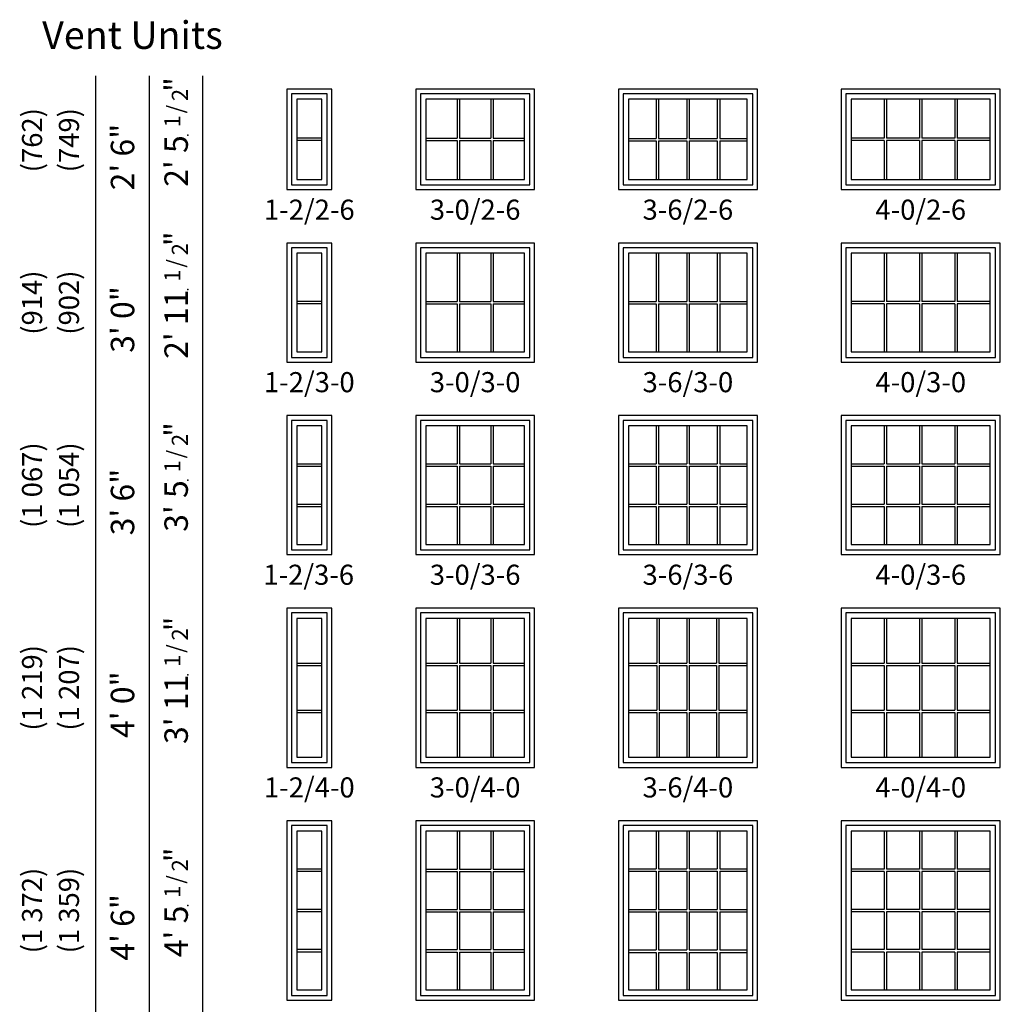
# Model space of a CAD drawing. Units: inches. Extents: x 9 to 2380, y 2 to 1320.
# Drawn here: x 661 to 954, y 349 to 643 of the extents above; entities that cross this region are included whole.
import ezdxf
from ezdxf.enums import TextEntityAlignment as Align

# ---------------------------------------------------------------- set-up
doc = ezdxf.new("R2010")
doc.units = ezdxf.units.IN
doc.header["$MEASUREMENT"] = 0
doc.layers.add('ZP-ANNO-NPLT', color=7, linetype='Continuous', plot=False)
for name, color, linetype in [('ZP-ELEV-FROS', 24, 'Continuous'), ('ZP-ELEV-GDLN', 90, 'Continuous'), ('ZP-ELEV-GLAS-VISB', 175, 'Continuous'), ('ZP-ELEV-GRLT', 83, 'Continuous'), ('ZP-ELEV-SAOS', 52, 'Continuous'), ('ZP-ELEV-TEXT', 255, 'Continuous')]:
    doc.layers.add(name, color=color, linetype=linetype)
doc.styles.get("Standard").update_dxf_attribs({"font": 'arial.ttf'})

# ---------------------------------------------------------------- blocks, each defined once
blk = doc.blocks.new('IF DH F 1-2 ~ 2-6 T')
at = {"layer": 'ZP-ELEV-FROS'}
blk.add_lwpolyline([(0, 0), (13.5, 0), (13.5, 30), (0, 30)], close=True, dxfattribs=at)
at = {"layer": 'ZP-ELEV-GLAS-VISB'}
blk.add_lwpolyline([(3.032, 3.032), (10.468, 3.032), (10.468, 26.968), (3.032, 26.968)], close=True, dxfattribs=at)
at = {"layer": 'ZP-ELEV-GRLT'}
for p, q in [((10.468, 15.3545), (3.032, 15.3545)), ((10.468, 14.6455), (3.032, 14.6455))]:
    blk.add_line(p, q, dxfattribs=at)
at = {"layer": 'ZP-ELEV-SAOS'}
blk.add_lwpolyline([(1.413, 1.413), (12.087, 1.413), (12.087, 28.587), (1.413, 28.587)], close=True, dxfattribs=at)
blk = doc.blocks.new('IF DH F 3-0 ~ 2-6 T')
at = {"layer": 'ZP-ELEV-FROS'}
blk.add_lwpolyline([(0, 0), (35.5, 0), (35.5, 30), (0, 30)], close=True, dxfattribs=at)
at = {"layer": 'ZP-ELEV-GLAS-VISB'}
blk.add_lwpolyline([(3.03, 3.03), (32.47, 3.03), (32.47, 26.97), (3.03, 26.97)], close=True, dxfattribs=at)
at = {"layer": 'ZP-ELEV-GRLT'}
for p, q in [((12.37, 26.97), (12.37, 15.35)), ((13.08, 26.97), (13.08, 15.35)), ((22.42, 26.97), (22.42, 15.35)), ((23.13, 26.97), (23.13, 15.35)), ((3.03, 15.35), (12.37, 15.35)), ((13.08, 15.35), (22.42, 15.35)), ((23.13, 15.35), (32.47, 15.35)), ((3.03, 14.65), (12.37, 14.65)), ((12.37, 14.65), (12.37, 3.03)), ((13.08, 14.65), (13.08, 3.03)), ((13.08, 14.65), (22.42, 14.65)), ((22.42, 14.65), (22.42, 3.03)), ((23.13, 14.65), (23.13, 3.03)), ((23.13, 14.65), (32.47, 14.65))]:
    blk.add_line(p, q, dxfattribs=at)
at = {"layer": 'ZP-ELEV-SAOS'}
blk.add_lwpolyline([(1.41, 1.41), (34.09, 1.41), (34.09, 28.59), (1.41, 28.59)], close=True, dxfattribs=at)
blk = doc.blocks.new('IF DH F 3-6 ~ 2-6 T')
at = {"layer": 'ZP-ELEV-FROS'}
blk.add_lwpolyline([(0, 0), (41.5, 0), (41.5, 30), (0, 30)], close=True, dxfattribs=at)
at = {"layer": 'ZP-ELEV-GLAS-VISB'}
blk.add_lwpolyline([(38.468, 3.032), (38.468, 26.968), (3.032, 26.968), (3.032, 3.032)], close=True, dxfattribs=at)
at = {"layer": 'ZP-ELEV-GRLT'}
for p, q in [((11.2645, 26.968), (11.2645, 15.25975)), ((11.9735, 26.968), (11.9735, 15.25975)), ((20.3955, 26.968), (20.3955, 15.25975)), ((21.1045, 26.968), (21.1045, 15.25975)), ((29.5265, 26.968), (29.5265, 15.25975)), ((30.2355, 26.968), (30.2355, 15.25975)), ((3.032, 15.25975), (11.2645, 15.25975)), ((11.9735, 15.25975), (20.3955, 15.25975)), ((21.1045, 15.25975), (29.5265, 15.25975)), ((30.2355, 15.25975), (38.468, 15.25975)), ((3.032, 14.55075), (11.2645, 14.55075)), ((11.2645, 14.55075), (11.2645, 3.032)), ((11.9735, 14.55075), (11.9735, 3.032)), ((11.9735, 14.55075), (20.3955, 14.55075)), ((20.3955, 14.55075), (20.3955, 3.032)), ((21.1045, 14.55075), (21.1045, 3.032)), ((21.1045, 14.55075), (29.5265, 14.55075)), ((29.5265, 14.55075), (29.5265, 3.032)), ((30.2355, 14.55075), (30.2355, 3.032)), ((30.2355, 14.55075), (38.468, 14.55075))]:
    blk.add_line(p, q, dxfattribs=at)
at = {"layer": 'ZP-ELEV-SAOS'}
blk.add_lwpolyline([(1.413, 1.413), (40.087, 1.413), (40.087, 28.587), (1.413, 28.587)], close=True, dxfattribs=at)
blk = doc.blocks.new('IF DH F 4-0 ~ 2-6 T')
at = {"layer": 'ZP-ELEV-FROS'}
for p, q in [((47.5, 30), (0, 30)), ((0, 30), (0, 0)), ((47.5, 0), (47.5, 30)), ((0, 0), (47.5, 0))]:
    blk.add_line(p, q, dxfattribs=at)
at = {"layer": 'ZP-ELEV-GLAS-VISB'}
blk.add_lwpolyline([(44.468, 26.968), (3.032, 26.968), (3.032, 3.032), (44.468, 3.032)], close=True, dxfattribs=at)
at = {"layer": 'ZP-ELEV-GRLT'}
for p, q in [((12.85925, 26.968), (12.85925, 15.3545)), ((13.56825, 26.968), (13.56825, 15.3545)), ((23.3955, 26.968), (23.3955, 15.3545)), ((24.1045, 26.968), (24.1045, 15.3545)), ((33.93175, 26.968), (33.93175, 15.3545)), ((34.64075, 26.968), (34.64075, 15.3545)), ((12.85925, 15.3545), (3.032, 15.3545)), ((23.3955, 15.3545), (13.56825, 15.3545)), ((33.93175, 15.3545), (24.1045, 15.3545)), ((44.468, 15.3545), (34.64075, 15.3545)), ((12.85925, 14.6455), (3.032, 14.6455)), ((12.85925, 14.6455), (12.85925, 3.032)), ((23.3955, 14.6455), (13.56825, 14.6455)), ((13.56825, 14.6455), (13.56825, 3.032)), ((23.3955, 14.6455), (23.3955, 3.032)), ((33.93175, 14.6455), (24.1045, 14.6455)), ((24.1045, 14.6455), (24.1045, 3.032)), ((33.93175, 14.6455), (33.93175, 3.032)), ((44.468, 14.6455), (34.64075, 14.6455)), ((34.64075, 14.6455), (34.64075, 3.032))]:
    blk.add_line(p, q, dxfattribs=at)
at = {"layer": 'ZP-ELEV-SAOS'}
blk.add_lwpolyline([(1.413, 28.587), (1.413, 1.413), (46.087, 1.413), (46.087, 28.587)], close=True, dxfattribs=at)
blk = doc.blocks.new('IF DH F 1-2 ~ 3-0 T')
at = {"layer": 'ZP-ELEV-FROS'}
blk.add_lwpolyline([(0, 0), (13.5, 0), (13.5, 35.5), (0, 35.5)], close=True, dxfattribs=at)
at = {"layer": 'ZP-ELEV-GLAS-VISB'}
blk.add_lwpolyline([(3.032, 3.032), (10.468, 3.032), (10.468, 32.468), (3.032, 32.468)], close=True, dxfattribs=at)
at = {"layer": 'ZP-ELEV-GRLT'}
for p, q in [((10.468, 18.1045), (3.032, 18.1045)), ((10.468, 17.3955), (3.032, 17.3955))]:
    blk.add_line(p, q, dxfattribs=at)
at = {"layer": 'ZP-ELEV-SAOS'}
blk.add_lwpolyline([(1.413, 1.413), (12.087, 1.413), (12.087, 34.087), (1.413, 34.087)], close=True, dxfattribs=at)
blk = doc.blocks.new('IF DH F 3-0 ~ 3-0 T')
at = {"layer": 'ZP-ELEV-FROS'}
blk.add_lwpolyline([(0, 0), (35.5, 0), (35.5, 35.5), (0, 35.5)], close=True, dxfattribs=at)
at = {"layer": 'ZP-ELEV-GLAS-VISB'}
blk.add_lwpolyline([(3.03, 3.03), (32.47, 3.03), (32.47, 32.47), (3.03, 32.47)], close=True, dxfattribs=at)
at = {"layer": 'ZP-ELEV-GRLT'}
for p, q in [((12.37, 32.47), (12.37, 18.1)), ((13.08, 32.47), (13.08, 18.1)), ((22.42, 32.47), (22.42, 18.1)), ((23.13, 32.47), (23.13, 18.1)), ((3.03, 18.1), (12.37, 18.1)), ((13.08, 18.1), (22.42, 18.1)), ((23.13, 18.1), (32.47, 18.1)), ((3.03, 17.4), (12.37, 17.4)), ((12.37, 17.4), (12.37, 3.03)), ((13.08, 17.4), (13.08, 3.03)), ((13.08, 17.4), (22.42, 17.4)), ((22.42, 17.4), (22.42, 3.03)), ((23.13, 17.4), (23.13, 3.03)), ((23.13, 17.4), (32.47, 17.4))]:
    blk.add_line(p, q, dxfattribs=at)
at = {"layer": 'ZP-ELEV-SAOS'}
blk.add_lwpolyline([(1.41, 1.41), (34.09, 1.41), (34.09, 34.09), (1.41, 34.09)], close=True, dxfattribs=at)
blk = doc.blocks.new('IF DH F 3-6 ~ 3-0 T')
at = {"layer": 'ZP-ELEV-FROS'}
blk.add_lwpolyline([(0, 0), (41.5, 0), (41.5, 35.5), (0, 35.5)], close=True, dxfattribs=at)
at = {"layer": 'ZP-ELEV-GLAS-VISB'}
blk.add_lwpolyline([(38.468, 32.468), (3.032, 32.468), (3.032, 3.032), (38.468, 3.032)], close=True, dxfattribs=at)
at = {"layer": 'ZP-ELEV-GRLT'}
for p, q in [((11.2645, 32.468), (11.2645, 18.1045)), ((11.9735, 32.468), (11.9735, 18.1045)), ((20.3955, 32.468), (20.3955, 18.1045)), ((21.1045, 32.468), (21.1045, 18.1045)), ((29.5265, 32.468), (29.5265, 18.1045)), ((30.2355, 32.468), (30.2355, 18.1045)), ((3.032, 18.1045), (11.2645, 18.1045)), ((11.9735, 18.1045), (20.3955, 18.1045)), ((21.1045, 18.1045), (29.5265, 18.1045)), ((30.2355, 18.1045), (38.468, 18.1045)), ((3.032, 17.3955), (11.2645, 17.3955)), ((11.2645, 17.3955), (11.2645, 3.032)), ((11.9735, 17.3955), (11.9735, 3.032)), ((11.9735, 17.3955), (20.3955, 17.3955)), ((20.3955, 17.3955), (20.3955, 3.032)), ((21.1045, 17.3955), (21.1045, 3.032)), ((21.1045, 17.3955), (29.5265, 17.3955)), ((29.5265, 17.3955), (29.5265, 3.032)), ((30.2355, 17.3955), (30.2355, 3.032)), ((30.2355, 17.3955), (38.468, 17.3955))]:
    blk.add_line(p, q, dxfattribs=at)
at = {"layer": 'ZP-ELEV-SAOS'}
blk.add_lwpolyline([(1.413, 1.413), (40.087, 1.413), (40.087, 34.087), (1.413, 34.087)], close=True, dxfattribs=at)
blk = doc.blocks.new('IF DH F 4-0 ~ 3-0 T')
at = {"layer": 'ZP-ELEV-FROS'}
blk.add_lwpolyline([(0, 0), (47.5, 0), (47.5, 35.5), (0, 35.5)], close=True, dxfattribs=at)
at = {"layer": 'ZP-ELEV-GLAS-VISB'}
blk.add_lwpolyline([(3.032, 3.032), (44.468, 3.032), (44.468, 32.468), (3.032, 32.468)], close=True, dxfattribs=at)
at = {"layer": 'ZP-ELEV-GRLT'}
for p, q in [((12.85925, 32.468), (12.85925, 18.1045)), ((13.56825, 32.468), (13.56825, 18.1045)), ((23.3955, 32.468), (23.3955, 18.1045)), ((24.1045, 32.468), (24.1045, 18.1045)), ((33.93175, 32.468), (33.93175, 18.1045)), ((34.64075, 32.468), (34.64075, 18.1045)), ((12.85925, 18.1045), (3.032, 18.1045)), ((23.3955, 18.1045), (13.56825, 18.1045)), ((33.93175, 18.1045), (24.1045, 18.1045)), ((44.468, 18.1045), (34.64075, 18.1045)), ((12.85925, 17.3955), (3.032, 17.3955)), ((12.85925, 17.3955), (12.85925, 3.032)), ((23.3955, 17.3955), (13.56825, 17.3955)), ((13.56825, 17.3955), (13.56825, 3.032)), ((23.3955, 17.3955), (23.3955, 3.032)), ((24.1045, 17.3955), (24.1045, 3.032)), ((33.93175, 17.3955), (24.1045, 17.3955)), ((33.93175, 17.3955), (33.93175, 3.032)), ((34.64075, 17.3955), (34.64075, 3.032)), ((44.468, 17.3955), (34.64075, 17.3955))]:
    blk.add_line(p, q, dxfattribs=at)
at = {"layer": 'ZP-ELEV-SAOS'}
blk.add_lwpolyline([(1.413, 1.413), (46.087, 1.413), (46.087, 34.087), (1.413, 34.087)], close=True, dxfattribs=at)
blk = doc.blocks.new('IF DH F 1-2 ~ 3-6 T')
at = {"layer": 'ZP-ELEV-FROS'}
blk.add_lwpolyline([(0, 0), (13.5, 0), (13.5, 41.5), (0, 41.5)], close=True, dxfattribs=at)
at = {"layer": 'ZP-ELEV-GLAS-VISB'}
blk.add_lwpolyline([(3.03, 3.03), (10.47, 3.03), (10.47, 38.47), (3.03, 38.47)], close=True, dxfattribs=at)
at = {"layer": 'ZP-ELEV-GRLT'}
for p, q in [((3.03, 27.13), (10.47, 27.13)), ((3.03, 26.42), (10.47, 26.42)), ((3.03, 15.08), (10.47, 15.08)), ((3.03, 14.37), (10.47, 14.37))]:
    blk.add_line(p, q, dxfattribs=at)
at = {"layer": 'ZP-ELEV-SAOS'}
blk.add_lwpolyline([(1.41, 1.41), (12.09, 1.41), (12.09, 40.09), (1.41, 40.09)], close=True, dxfattribs=at)
blk = doc.blocks.new('IF DH F 3-0 ~ 3-6 T')
at = {"layer": 'ZP-ELEV-FROS'}
blk.add_lwpolyline([(0, 0), (35.5, 0), (35.5, 41.5), (0, 41.5)], close=True, dxfattribs=at)
at = {"layer": 'ZP-ELEV-GLAS-VISB'}
blk.add_lwpolyline([(3.03, 3.03), (32.47, 3.03), (32.47, 38.47), (3.03, 38.47)], close=True, dxfattribs=at)
at = {"layer": 'ZP-ELEV-GRLT'}
for p, q in [((12.37, 38.47), (12.37, 27.13)), ((13.08, 38.47), (13.08, 27.13)), ((22.42, 38.47), (22.42, 27.13)), ((23.13, 38.47), (23.13, 27.13)), ((3.03, 27.13), (12.37, 27.13)), ((13.08, 27.13), (22.42, 27.13)), ((23.13, 27.13), (32.47, 27.13)), ((3.03, 26.42), (12.37, 26.42)), ((12.37, 26.42), (12.37, 15.08)), ((13.08, 26.42), (13.08, 15.08)), ((13.08, 26.42), (22.42, 26.42)), ((22.42, 26.42), (22.42, 15.08)), ((23.13, 26.42), (23.13, 15.08)), ((23.13, 26.42), (32.47, 26.42)), ((3.03, 15.08), (12.37, 15.08)), ((13.08, 15.08), (22.42, 15.08)), ((23.13, 15.08), (32.47, 15.08)), ((3.03, 14.37), (12.37, 14.37)), ((12.37, 14.37), (12.37, 3.03)), ((13.08, 14.37), (13.08, 3.03)), ((13.08, 14.37), (22.42, 14.37)), ((22.42, 14.37), (22.42, 3.03)), ((23.13, 14.37), (23.13, 3.03)), ((23.13, 14.37), (32.47, 14.37))]:
    blk.add_line(p, q, dxfattribs=at)
at = {"layer": 'ZP-ELEV-SAOS'}
blk.add_lwpolyline([(1.41, 1.41), (34.09, 1.41), (34.09, 40.09), (1.41, 40.09)], close=True, dxfattribs=at)
blk = doc.blocks.new('IF DH F 3-6 ~ 3-6 T')
at = {"layer": 'ZP-ELEV-FROS'}
blk.add_lwpolyline([(0, 0), (41.5, 0), (41.5, 41.5), (0, 41.5)], close=True, dxfattribs=at)
at = {"layer": 'ZP-ELEV-GLAS-VISB'}
blk.add_lwpolyline([(3.03, 3.03), (38.47, 3.03), (38.47, 38.47), (3.03, 38.47)], close=True, dxfattribs=at)
at = {"layer": 'ZP-ELEV-GRLT'}
for p, q in [((11.26, 38.47), (11.26, 27.13)), ((11.97, 38.47), (11.97, 27.13)), ((20.4, 38.47), (20.4, 27.13)), ((21.1, 38.47), (21.1, 27.13)), ((29.53, 38.47), (29.53, 27.13)), ((30.24, 38.47), (30.24, 27.13)), ((3.03, 27.13), (11.26, 27.13)), ((11.97, 27.13), (20.4, 27.13)), ((21.1, 27.13), (29.53, 27.13)), ((30.24, 27.13), (38.47, 27.13)), ((3.03, 26.42), (11.26, 26.42)), ((11.26, 26.42), (11.26, 15.08)), ((11.97, 26.42), (11.97, 15.08)), ((11.97, 26.42), (20.4, 26.42)), ((20.4, 26.42), (20.4, 15.08)), ((21.1, 26.42), (21.1, 15.08)), ((21.1, 26.42), (29.53, 26.42)), ((29.53, 26.42), (29.53, 15.08)), ((30.24, 26.42), (30.24, 15.08)), ((30.24, 26.42), (38.47, 26.42)), ((3.03, 15.08), (11.26, 15.08)), ((11.97, 15.08), (20.4, 15.08)), ((21.1, 15.08), (29.53, 15.08)), ((30.24, 15.08), (38.47, 15.08)), ((3.03, 14.37), (11.26, 14.37)), ((11.26, 14.37), (11.26, 3.03)), ((11.97, 14.37), (11.97, 3.03)), ((11.97, 14.37), (20.4, 14.37)), ((20.4, 14.37), (20.4, 3.03)), ((21.1, 14.37), (21.1, 3.03)), ((21.1, 14.37), (29.53, 14.37)), ((29.53, 14.37), (29.53, 3.03)), ((30.24, 14.37), (30.24, 3.03)), ((30.24, 14.37), (38.47, 14.37))]:
    blk.add_line(p, q, dxfattribs=at)
at = {"layer": 'ZP-ELEV-SAOS'}
blk.add_lwpolyline([(1.41, 1.41), (40.09, 1.41), (40.09, 40.09), (1.41, 40.09)], close=True, dxfattribs=at)
blk = doc.blocks.new('IF DH F 4-0 ~ 3-6 T')
at = {"layer": 'ZP-ELEV-FROS'}
blk.add_lwpolyline([(0, 0), (47.5, 0), (47.5, 41.5), (0, 41.5)], close=True, dxfattribs=at)
at = {"layer": 'ZP-ELEV-GLAS-VISB'}
blk.add_lwpolyline([(3.03, 3.03), (44.47, 3.03), (44.47, 38.47), (3.03, 38.47)], close=True, dxfattribs=at)
at = {"layer": 'ZP-ELEV-GRLT'}
for p, q in [((12.86, 38.47), (12.86, 27.13)), ((13.57, 38.47), (13.57, 27.13)), ((23.4, 38.47), (23.4, 27.13)), ((24.1, 38.47), (24.1, 27.13)), ((33.93, 38.47), (33.93, 27.13)), ((34.64, 38.47), (34.64, 27.13)), ((3.03, 27.13), (12.86, 27.13)), ((13.57, 27.13), (23.4, 27.13)), ((24.1, 27.13), (33.93, 27.13)), ((34.64, 27.13), (44.47, 27.13)), ((3.03, 26.42), (12.86, 26.42)), ((12.86, 26.42), (12.86, 15.08)), ((13.57, 26.42), (13.57, 15.08)), ((13.57, 26.42), (23.4, 26.42)), ((23.4, 26.42), (23.4, 15.08)), ((24.1, 26.42), (24.1, 15.08)), ((24.1, 26.42), (33.93, 26.42)), ((33.93, 26.42), (33.93, 15.08)), ((34.64, 26.42), (34.64, 15.08)), ((34.64, 26.42), (44.47, 26.42)), ((3.03, 15.08), (12.86, 15.08)), ((13.57, 15.08), (23.4, 15.08)), ((24.1, 15.08), (33.93, 15.08)), ((34.64, 15.08), (44.47, 15.08)), ((3.03, 14.37), (12.86, 14.37)), ((12.86, 14.37), (12.86, 3.03)), ((13.57, 14.37), (13.57, 3.03)), ((13.57, 14.37), (23.4, 14.37)), ((23.4, 14.37), (23.4, 3.03)), ((24.1, 14.37), (24.1, 3.03)), ((24.1, 14.37), (33.93, 14.37)), ((33.93, 14.37), (33.93, 3.03)), ((34.64, 14.37), (34.64, 3.03)), ((34.64, 14.37), (44.47, 14.37))]:
    blk.add_line(p, q, dxfattribs=at)
at = {"layer": 'ZP-ELEV-SAOS'}
blk.add_lwpolyline([(1.41, 1.41), (46.09, 1.41), (46.09, 40.09), (1.41, 40.09)], close=True, dxfattribs=at)
blk = doc.blocks.new('IF DH F 1-2 ~ 4-0 T')
at = {"layer": 'ZP-ELEV-FROS'}
blk.add_lwpolyline([(0, 0), (13.5, 0), (13.5, 47.5), (0, 47.5)], close=True, dxfattribs=at)
at = {"layer": 'ZP-ELEV-GLAS-VISB'}
blk.add_lwpolyline([(3.03, 3.03), (10.47, 3.03), (10.47, 44.47), (3.03, 44.47)], close=True, dxfattribs=at)
at = {"layer": 'ZP-ELEV-GRLT'}
for p, q in [((3.03, 31.13), (10.47, 31.13)), ((3.03, 30.42), (10.47, 30.42)), ((3.03, 17.08), (10.47, 17.08)), ((3.03, 16.37), (10.47, 16.37))]:
    blk.add_line(p, q, dxfattribs=at)
at = {"layer": 'ZP-ELEV-SAOS'}
blk.add_lwpolyline([(1.41, 1.41), (12.09, 1.41), (12.09, 46.09), (1.41, 46.09)], close=True, dxfattribs=at)
blk = doc.blocks.new('IF DH F 3-0 ~ 4-0 T')
at = {"layer": 'ZP-ELEV-FROS'}
blk.add_lwpolyline([(0, 0), (35.5, 0), (35.5, 47.5), (0, 47.5)], close=True, dxfattribs=at)
at = {"layer": 'ZP-ELEV-GLAS-VISB'}
blk.add_lwpolyline([(3.03, 3.03), (32.47, 3.03), (32.47, 44.47), (3.03, 44.47)], close=True, dxfattribs=at)
at = {"layer": 'ZP-ELEV-GRLT'}
for p, q in [((12.37, 44.47), (12.37, 31.13)), ((13.08, 44.47), (13.08, 31.13)), ((22.42, 44.47), (22.42, 31.13)), ((23.13, 44.47), (23.13, 31.13)), ((3.03, 31.13), (12.37, 31.13)), ((3.03, 30.42), (12.37, 30.42)), ((12.37, 30.42), (12.37, 17.08)), ((13.08, 31.13), (22.42, 31.13)), ((13.08, 30.42), (13.08, 17.08)), ((13.08, 30.42), (22.42, 30.42)), ((22.42, 30.42), (22.42, 17.08)), ((23.13, 31.13), (32.47, 31.13)), ((23.13, 30.42), (23.13, 17.08)), ((23.13, 30.42), (32.47, 30.42)), ((3.03, 17.08), (12.37, 17.08)), ((3.03, 16.37), (12.37, 16.37)), ((12.37, 16.37), (12.37, 3.03)), ((13.08, 17.08), (22.42, 17.08)), ((13.08, 16.37), (13.08, 3.03)), ((13.08, 16.37), (22.42, 16.37)), ((22.42, 16.37), (22.42, 3.03)), ((23.13, 17.08), (32.47, 17.08)), ((23.13, 16.37), (23.13, 3.03)), ((23.13, 16.37), (32.47, 16.37))]:
    blk.add_line(p, q, dxfattribs=at)
at = {"layer": 'ZP-ELEV-SAOS'}
blk.add_lwpolyline([(1.41, 1.41), (34.09, 1.41), (34.09, 46.09), (1.41, 46.09)], close=True, dxfattribs=at)
blk = doc.blocks.new('IF DH F 3-6 ~ 4-0 T')
at = {"layer": 'ZP-ELEV-FROS'}
blk.add_lwpolyline([(0, 0), (41.5, 0), (41.5, 47.5), (0, 47.5)], close=True, dxfattribs=at)
at = {"layer": 'ZP-ELEV-GLAS-VISB'}
blk.add_lwpolyline([(3.03, 3.03), (38.47, 3.03), (38.47, 44.47), (3.03, 44.47)], close=True, dxfattribs=at)
at = {"layer": 'ZP-ELEV-GRLT'}
for p, q in [((11.5, 44.47), (11.5, 31.13)), ((12.21, 44.47), (12.21, 31.13)), ((20.4, 44.47), (20.4, 31.13)), ((21.1, 44.47), (21.1, 31.13)), ((29.29, 44.47), (29.29, 31.13)), ((30, 44.47), (30, 31.13)), ((3.03, 31.13), (11.5, 31.13)), ((3.03, 30.42), (11.5, 30.42)), ((11.5, 30.42), (11.5, 17.08)), ((12.21, 31.13), (20.4, 31.13)), ((12.21, 30.42), (12.21, 17.08)), ((12.21, 30.42), (20.4, 30.42)), ((20.4, 30.42), (20.4, 17.08)), ((21.1, 31.13), (29.29, 31.13)), ((21.1, 30.42), (21.1, 17.08)), ((21.1, 30.42), (29.29, 30.42)), ((29.29, 30.42), (29.29, 17.08)), ((30, 31.13), (38.47, 31.13)), ((30, 30.42), (30, 17.08)), ((30, 30.42), (38.47, 30.42)), ((3.03, 17.08), (11.5, 17.08)), ((3.03, 16.37), (11.5, 16.37)), ((11.5, 16.37), (11.5, 3.03)), ((12.21, 17.08), (20.4, 17.08)), ((12.21, 16.37), (12.21, 3.03)), ((12.21, 16.37), (20.4, 16.37)), ((20.4, 16.37), (20.4, 3.03)), ((21.1, 17.08), (29.29, 17.08)), ((21.1, 16.37), (21.1, 3.03)), ((21.1, 16.37), (29.29, 16.37)), ((29.29, 16.37), (29.29, 3.03)), ((30, 17.08), (38.47, 17.08)), ((30, 16.37), (30, 3.03)), ((30, 16.37), (38.47, 16.37))]:
    blk.add_line(p, q, dxfattribs=at)
at = {"layer": 'ZP-ELEV-SAOS'}
blk.add_lwpolyline([(1.41, 1.41), (40.09, 1.41), (40.09, 46.09), (1.41, 46.09)], close=True, dxfattribs=at)
blk = doc.blocks.new('IF DH F 4-0 ~ 4-0 T')
at = {"layer": 'ZP-ELEV-FROS'}
blk.add_lwpolyline([(0, 0), (47.5, 0), (47.5, 47.5), (0, 47.5)], close=True, dxfattribs=at)
at = {"layer": 'ZP-ELEV-GLAS-VISB'}
blk.add_lwpolyline([(3.03, 3.03), (44.47, 3.03), (44.47, 44.47), (3.03, 44.47)], close=True, dxfattribs=at)
at = {"layer": 'ZP-ELEV-GRLT'}
for p, q in [((12.86, 44.47), (12.86, 31.13)), ((13.57, 44.47), (13.57, 31.13)), ((23.4, 44.47), (23.4, 31.13)), ((24.1, 44.47), (24.1, 31.13)), ((33.93, 44.47), (33.93, 31.13)), ((34.64, 44.47), (34.64, 31.13)), ((3.03, 31.13), (12.86, 31.13)), ((3.03, 30.42), (12.86, 30.42)), ((12.86, 30.42), (12.86, 17.08)), ((13.57, 31.13), (23.4, 31.13)), ((13.57, 30.42), (13.57, 17.08)), ((13.57, 30.42), (23.4, 30.42)), ((23.4, 30.42), (23.4, 17.08)), ((24.1, 31.13), (33.93, 31.13)), ((24.1, 30.42), (24.1, 17.08)), ((24.1, 30.42), (33.93, 30.42)), ((33.93, 30.42), (33.93, 17.08)), ((34.64, 31.13), (44.47, 31.13)), ((34.64, 30.42), (34.64, 17.08)), ((34.64, 30.42), (44.47, 30.42)), ((3.03, 17.08), (12.86, 17.08)), ((3.03, 16.37), (12.86, 16.37)), ((12.86, 16.37), (12.86, 3.03)), ((13.57, 17.08), (23.4, 17.08)), ((13.57, 16.37), (13.57, 3.03)), ((13.57, 16.37), (23.4, 16.37)), ((23.4, 16.37), (23.4, 3.03)), ((24.1, 17.08), (33.93, 17.08)), ((24.1, 16.37), (24.1, 3.03)), ((24.1, 16.37), (33.93, 16.37)), ((33.93, 16.37), (33.93, 3.03)), ((34.64, 17.08), (44.47, 17.08)), ((34.64, 16.37), (34.64, 3.03)), ((34.64, 16.37), (44.47, 16.37))]:
    blk.add_line(p, q, dxfattribs=at)
at = {"layer": 'ZP-ELEV-SAOS'}
blk.add_lwpolyline([(1.41, 1.41), (46.09, 1.41), (46.09, 46.09), (1.41, 46.09)], close=True, dxfattribs=at)
blk = doc.blocks.new('IF DH F 1-2 ~ 4-6 T')
at = {"layer": 'ZP-ELEV-FROS'}
blk.add_lwpolyline([(0, 0), (13.5, 0), (13.5, 53.5), (0, 53.5)], close=True, dxfattribs=at)
at = {"layer": 'ZP-ELEV-GLAS-VISB'}
blk.add_lwpolyline([(3.032, 3.032), (10.468, 3.032), (10.468, 50.468), (3.032, 50.468)], close=True, dxfattribs=at)
at = {"layer": 'ZP-ELEV-GRLT'}
for p, q in [((10.468, 39.14075), (3.032, 39.14075)), ((10.468, 38.43175), (3.032, 38.43175)), ((10.468, 27.1045), (3.032, 27.1045)), ((10.468, 26.3955), (3.032, 26.3955)), ((10.468, 15.06825), (3.032, 15.06825)), ((10.468, 14.35925), (3.032, 14.35925))]:
    blk.add_line(p, q, dxfattribs=at)
at = {"layer": 'ZP-ELEV-SAOS'}
blk.add_lwpolyline([(1.413, 1.413), (12.087, 1.413), (12.087, 52.087), (1.413, 52.087)], close=True, dxfattribs=at)
blk = doc.blocks.new('IF DH F 3-0 ~ 4-6 T')
at = {"layer": 'ZP-ELEV-FROS'}
blk.add_lwpolyline([(0, 0), (35.5, 0), (35.5, 53.5), (0, 53.5)], close=True, dxfattribs=at)
at = {"layer": 'ZP-ELEV-GLAS-VISB'}
blk.add_lwpolyline([(3.03, 3.03), (32.47, 3.03), (32.47, 50.47), (3.03, 50.47)], close=True, dxfattribs=at)
at = {"layer": 'ZP-ELEV-GRLT'}
for p, q in [((12.37, 50.47), (12.37, 39.14)), ((13.08, 50.47), (13.08, 39.14)), ((22.42, 50.47), (22.42, 39.14)), ((23.13, 50.47), (23.13, 39.14)), ((3.03, 39.14), (12.37, 39.14)), ((3.03, 38.43), (12.37, 38.43)), ((12.37, 38.43), (12.37, 27.1)), ((13.08, 39.14), (22.42, 39.14)), ((13.08, 38.43), (13.08, 27.1)), ((13.08, 38.43), (22.42, 38.43)), ((22.42, 38.43), (22.42, 27.1)), ((23.13, 39.14), (32.47, 39.14)), ((23.13, 38.43), (23.13, 27.1)), ((23.13, 38.43), (32.47, 38.43)), ((3.03, 27.1), (12.37, 27.1)), ((13.08, 27.1), (22.42, 27.1)), ((23.13, 27.1), (32.47, 27.1)), ((3.03, 26.4), (12.37, 26.4)), ((12.37, 26.4), (12.37, 15.07)), ((13.08, 26.4), (13.08, 15.07)), ((13.08, 26.4), (22.42, 26.4)), ((22.42, 26.4), (22.42, 15.07)), ((23.13, 26.4), (23.13, 15.07)), ((23.13, 26.4), (32.47, 26.4)), ((3.03, 15.07), (12.37, 15.07)), ((13.08, 15.07), (22.42, 15.07)), ((23.13, 15.07), (32.47, 15.07)), ((3.03, 14.36), (12.37, 14.36)), ((12.37, 14.36), (12.37, 3.03)), ((13.08, 14.36), (13.08, 3.03)), ((13.08, 14.36), (22.42, 14.36)), ((22.42, 14.36), (22.42, 3.03)), ((23.13, 14.36), (23.13, 3.03)), ((23.13, 14.36), (32.47, 14.36))]:
    blk.add_line(p, q, dxfattribs=at)
at = {"layer": 'ZP-ELEV-SAOS'}
blk.add_lwpolyline([(1.41, 1.41), (34.09, 1.41), (34.09, 52.09), (1.41, 52.09)], close=True, dxfattribs=at)
blk = doc.blocks.new('IF DH F 3-6 ~ 4-6 T')
at = {"layer": 'ZP-ELEV-FROS'}
blk.add_lwpolyline([(0, 0), (41.5, 0), (41.5, 53.5), (0, 53.5)], close=True, dxfattribs=at)
at = {"layer": 'ZP-ELEV-GLAS-VISB'}
blk.add_lwpolyline([(3.032, 3.032), (38.468, 3.032), (38.468, 50.468), (3.032, 50.468)], close=True, dxfattribs=at)
at = {"layer": 'ZP-ELEV-GRLT'}
for p, q in [((11.2645, 50.468), (11.2645, 39.2355)), ((11.9735, 50.468), (11.9735, 39.2355)), ((20.3955, 50.468), (20.3955, 39.2355)), ((21.1045, 50.468), (21.1045, 39.2355)), ((29.5265, 50.468), (29.5265, 39.2355)), ((30.2355, 50.468), (30.2355, 39.2355)), ((3.032, 39.2355), (11.2645, 39.2355)), ((3.032, 38.5265), (11.2645, 38.5265)), ((11.2645, 38.5265), (11.2645, 27.1045)), ((11.9735, 39.2355), (20.3955, 39.2355)), ((11.9735, 38.5265), (11.9735, 27.1045)), ((11.9735, 38.5265), (20.3955, 38.5265)), ((20.3955, 38.5265), (20.3955, 27.1045)), ((21.1045, 39.2355), (29.5265, 39.2355)), ((21.1045, 38.5265), (21.1045, 27.1045)), ((21.1045, 38.5265), (29.5265, 38.5265)), ((29.5265, 38.5265), (29.5265, 27.1045)), ((30.2355, 39.2355), (38.468, 39.2355)), ((30.2355, 38.5265), (30.2355, 27.1045)), ((30.2355, 38.5265), (38.468, 38.5265)), ((3.032, 27.1045), (11.2645, 27.1045)), ((11.9735, 27.1045), (20.3955, 27.1045)), ((21.1045, 27.1045), (29.5265, 27.1045)), ((30.2355, 27.1045), (38.468, 27.1045)), ((3.032, 26.3955), (11.2645, 26.3955)), ((11.2645, 26.3955), (11.2645, 14.9735)), ((11.9735, 26.3955), (11.9735, 14.9735)), ((11.9735, 26.3955), (20.3955, 26.3955)), ((20.3955, 26.3955), (20.3955, 14.9735)), ((21.1045, 26.3955), (21.1045, 14.9735)), ((21.1045, 26.3955), (29.5265, 26.3955)), ((29.5265, 26.3955), (29.5265, 14.9735)), ((30.2355, 26.3955), (30.2355, 14.9735)), ((30.2355, 26.3955), (38.468, 26.3955)), ((3.032, 14.9735), (11.2645, 14.9735)), ((11.9735, 14.9735), (20.3955, 14.9735)), ((21.1045, 14.9735), (29.5265, 14.9735)), ((30.2355, 14.9735), (38.468, 14.9735)), ((3.032, 14.2645), (11.2645, 14.2645)), ((11.2645, 14.2645), (11.2645, 3.032)), ((11.9735, 14.2645), (11.9735, 3.032)), ((11.9735, 14.2645), (20.3955, 14.2645)), ((20.3955, 14.2645), (20.3955, 3.032)), ((21.1045, 14.2645), (21.1045, 3.032)), ((21.1045, 14.2645), (29.5265, 14.2645)), ((29.5265, 14.2645), (29.5265, 3.032)), ((30.2355, 14.2645), (30.2355, 3.032)), ((30.2355, 14.2645), (38.468, 14.2645))]:
    blk.add_line(p, q, dxfattribs=at)
at = {"layer": 'ZP-ELEV-SAOS'}
blk.add_lwpolyline([(1.413, 1.413), (40.087, 1.413), (40.087, 52.087), (1.413, 52.087)], close=True, dxfattribs=at)
blk = doc.blocks.new('IF DH F 4-0 ~ 4-6 T')
at = {"layer": 'ZP-ELEV-FROS'}
blk.add_lwpolyline([(0, 0), (47.5, 0), (47.5, 53.5), (0, 53.5)], close=True, dxfattribs=at)
at = {"layer": 'ZP-ELEV-GLAS-VISB'}
blk.add_lwpolyline([(3.032, 3.032), (44.468, 3.032), (44.468, 50.468), (3.032, 50.468)], close=True, dxfattribs=at)
at = {"layer": 'ZP-ELEV-GRLT'}
for p, q in [((12.85925, 50.468), (12.85925, 39.14075)), ((13.56825, 50.468), (13.56825, 39.14075)), ((23.3955, 50.468), (23.3955, 39.14075)), ((24.1045, 50.468), (24.1045, 39.14075)), ((33.93175, 50.468), (33.93175, 39.14075)), ((34.64075, 50.468), (34.64075, 39.14075)), ((12.85925, 39.14075), (3.032, 39.14075)), ((12.85925, 38.43175), (3.032, 38.43175)), ((12.85925, 38.43175), (12.85925, 27.1045)), ((23.3955, 39.14075), (13.56825, 39.14075)), ((23.3955, 38.43175), (13.56825, 38.43175)), ((13.56825, 38.43175), (13.56825, 27.1045)), ((23.3955, 38.43175), (23.3955, 27.1045)), ((33.93175, 39.14075), (24.1045, 39.14075)), ((24.1045, 38.43175), (24.1045, 27.1045)), ((33.93175, 38.43175), (24.1045, 38.43175)), ((33.93175, 38.43175), (33.93175, 27.1045)), ((44.468, 39.14075), (34.64075, 39.14075)), ((34.64075, 38.43175), (34.64075, 27.1045)), ((44.468, 38.43175), (34.64075, 38.43175)), ((12.85925, 27.1045), (3.032, 27.1045)), ((23.3955, 27.1045), (13.56825, 27.1045)), ((33.93175, 27.1045), (24.1045, 27.1045)), ((44.468, 27.1045), (34.64075, 27.1045)), ((12.85925, 26.3955), (3.032, 26.3955)), ((12.85925, 26.3955), (12.85925, 15.06825)), ((23.3955, 26.3955), (13.56825, 26.3955)), ((13.56825, 26.3955), (13.56825, 15.06825)), ((23.3955, 26.3955), (23.3955, 15.06825)), ((33.93175, 26.3955), (24.1045, 26.3955)), ((24.1045, 26.3955), (24.1045, 15.06825)), ((33.93175, 26.3955), (33.93175, 15.06825)), ((44.468, 26.3955), (34.64075, 26.3955)), ((34.64075, 26.3955), (34.64075, 15.06825)), ((12.85925, 15.06825), (3.032, 15.06825)), ((23.3955, 15.06825), (13.56825, 15.06825)), ((33.93175, 15.06825), (24.1045, 15.06825)), ((44.468, 15.06825), (34.64075, 15.06825)), ((12.85925, 14.35925), (3.032, 14.35925)), ((12.85925, 14.35925), (12.85925, 3.032)), ((23.3955, 14.35925), (13.56825, 14.35925)), ((13.56825, 14.35925), (13.56825, 3.032)), ((23.3955, 14.35925), (23.3955, 3.032)), ((24.1045, 14.35925), (24.1045, 3.032)), ((33.93175, 14.35925), (24.1045, 14.35925)), ((33.93175, 14.35925), (33.93175, 3.032)), ((34.64075, 14.35925), (34.64075, 3.032)), ((44.468, 14.35925), (34.64075, 14.35925))]:
    blk.add_line(p, q, dxfattribs=at)
at = {"layer": 'ZP-ELEV-SAOS'}
blk.add_lwpolyline([(1.413, 1.413), (46.087, 1.413), (46.087, 52.087), (1.413, 52.087)], close=True, dxfattribs=at)
blk = doc.blocks.new('Symbol Elevation Fraction 1-2')
at = {"layer": 'ZP-ANNO-NPLT'}
blk.add_point((0, 0), dxfattribs=at)
at = {"layer": 'ZP-ELEV-TEXT'}
for s, height, p in [('1', 0.05, (0.0623, 0.0234)), ('/', 0.05, (0.0949, 0.0143)), ('"', 0.07, (0.1805, 0.0026)), ('2', 0.05, (0.1443, 0))]:
    blk.add_text(s, height=height, dxfattribs=at).set_placement(p, align=Align.RIGHT)

msp = doc.modelspace()

# ---------------------------------------------------------------- linework, layer by layer
at = {"layer": 'ZP-ELEV-GDLN'}
for p, q in [((684, 95.5), (684, 626)), ((700, 95.5), (700, 626)), ((716, 95.5), (716, 626))]:
    msp.add_line(p, q, dxfattribs=at)

# ---------------------------------------------------------------- block references
at = {"xscale": 96, "yscale": 96, "zscale": 96, "rotation": 90}
for p in [(711.5, 608.21), (711.5, 562.15), (711.5, 505.21), (711.5, 447.15), (711.5, 378.21)]:
    msp.add_blockref('Symbol Elevation Fraction 1-2', p, dxfattribs=at)
for name, p in [('IF DH F 1-2 ~ 2-6 T', (741, 592)), ('IF DH F 3-0 ~ 2-6 T', (779.5, 592)), ('IF DH F 3-6 ~ 2-6 T', (840, 592)), ('IF DH F 4-0 ~ 2-6 T', (906.5, 592)), ('IF DH F 1-2 ~ 3-0 T', (741, 540.5)), ('IF DH F 3-0 ~ 3-0 T', (779.5, 540.5)), ('IF DH F 3-6 ~ 3-0 T', (840, 540.5)), ('IF DH F 4-0 ~ 3-0 T', (906.5, 540.5)), ('IF DH F 1-2 ~ 3-6 T', (741, 483)), ('IF DH F 3-0 ~ 3-6 T', (779.5, 483)), ('IF DH F 3-6 ~ 3-6 T', (840, 483)), ('IF DH F 4-0 ~ 3-6 T', (906.5, 483)), ('IF DH F 1-2 ~ 4-0 T', (741, 419.5)), ('IF DH F 3-0 ~ 4-0 T', (779.5, 419.5)), ('IF DH F 3-6 ~ 4-0 T', (840, 419.5)), ('IF DH F 4-0 ~ 4-0 T', (906.5, 419.5)), ('IF DH F 1-2 ~ 4-6 T', (741, 350)), ('IF DH F 3-0 ~ 4-6 T', (779.5, 350)), ('IF DH F 3-6 ~ 4-6 T', (840, 350)), ('IF DH F 4-0 ~ 4-6 T', (906.5, 350))]:
    msp.add_blockref(name, p)

# ---------------------------------------------------------------- texts
at = {"layer": 'ZP-ELEV-TEXT'}
msp.add_text('Vent Units', height=8.25, dxfattribs=at).set_placement((668, 634))
for s, p in [('(762)', (665, 606.75)), ('(749)', (676, 606.75)), ('(914)', (665, 558.25)), ('(902)', (676, 558.25)), ('(1 067)', (665, 503.75)), ('(1 054)', (676, 503.75)), ('(1 219)', (665, 443.25)), ('(1 207)', (676, 443.25)), ('(1 372)', (665, 376.75)), ('(1 359)', (676, 376.75))]:
    msp.add_text(s, height=6, rotation=90, dxfattribs=at).set_placement(p, align=Align.MIDDLE_CENTER)
for s, p in [('2\' 6"', (695.5, 611.68)), ("2' 5", (711.5, 608.21)), ('3\' 0"', (695.5, 563.18)), ("2' 11", (711.5, 562.15)), ('3\' 6"', (695.5, 508.68)), ("3' 5", (711.5, 505.21)), ('4\' 0"', (695.5, 448.18)), ("3' 11", (711.5, 447.15)), ('4\' 6"', (695.5, 381.68)), ("4' 5", (711.5, 378.21))]:
    msp.add_text(s, height=7, rotation=90, dxfattribs=at).set_placement(p, align=Align.RIGHT)
at = {"layer": 'ZP-ELEV-TEXT', "char_height": 6, "attachment_point": 2}
for s, insert in [('1-2/2-6', (747.75, 589)), ('3-0/2-6', (797.25, 589)), ('3-6/2-6', (860.75, 589)), ('4-0/2-6', (930.25, 589)), ('1-2/3-0', (747.75, 537.5)), ('3-0/3-0', (797.25, 537.5)), ('3-6/3-0', (860.75, 537.5)), ('4-0/3-0', (930.25, 537.5)), ('1-2/3-6', (747.58, 480)), ('3-0/3-6', (797.25, 480)), ('3-6/3-6', (860.75, 480)), ('4-0/3-6', (930.25, 480)), ('1-2/4-0', (747.75, 416.5)), ('3-0/4-0', (797.25, 416.5)), ('3-6/4-0', (860.75, 416.5)), ('4-0/4-0', (930.25, 416.5))]:
    msp.add_mtext(s, dxfattribs=dict(at, insert=insert))

doc.saveas('drawing.dxf')
